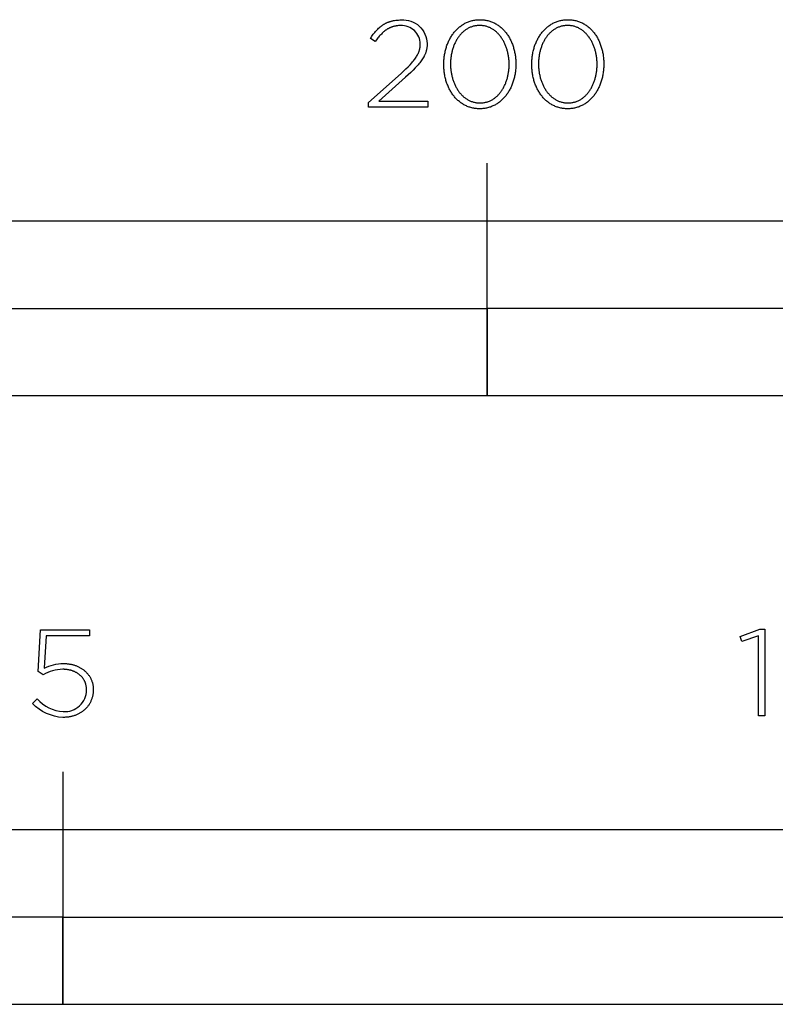
# Model space of a CAD drawing. Extents: x -1010 to 3268, y -328 to 3763.
# Drawn here: x 120 to 250, y -328 to -158 of the extents above; entities that cross this region are included whole.
import ezdxf

# ---------------------------------------------------------------- set-up
doc = ezdxf.new("R2010")
doc.units = 0
doc.header["$LTSCALE"] = 228.148148
doc.layers.add('FISHER_AND_PAYKEL', color=7, linetype='CONTINUOUS')

msp = doc.modelspace()

# ---------------------------------------------------------------- linework, layer by layer
at = {"layer": 'FISHER_AND_PAYKEL'}
for p, q in [((200.001, -223), (200.001, -183)), ((127, -287.684), (127, -327.685))]:
    msp.add_line(p, q, dxfattribs=at)
for points in [[(179.592, -172.571), (185.17, -167.576), (186.017, -166.786), (186.387, -166.42), (186.723, -166.07), (187.026, -165.736), (187.165, -165.574), (187.297, -165.414), (187.421, -165.258), (187.537, -165.104), (187.645, -164.953), (187.747, -164.804), (187.841, -164.657), (187.928, -164.511), (188.008, -164.367), (188.082, -164.224), (188.116, -164.153), (188.148, -164.082), (188.179, -164.012), (188.209, -163.941), (188.236, -163.871), (188.262, -163.801), (188.287, -163.731), (188.31, -163.661), (188.331, -163.591), (188.351, -163.521), (188.37, -163.451), (188.387, -163.38), (188.403, -163.31), (188.417, -163.24), (188.429, -163.17), (188.441, -163.099), (188.451, -163.028), (188.459, -162.957), (188.466, -162.886), (188.472, -162.814), (188.477, -162.742), (188.48, -162.67), (188.482, -162.597), (188.482, -162.524, 0.4259133), (185.103, -159.349), (184.926, -159.352), (184.754, -159.36), (184.585, -159.375), (184.502, -159.384), (184.42, -159.394), (184.338, -159.406), (184.258, -159.42), (184.178, -159.434), (184.099, -159.451), (184.021, -159.468), (183.943, -159.487), (183.867, -159.507), (183.791, -159.529), (183.716, -159.552), (183.641, -159.576), (183.568, -159.602), (183.495, -159.629), (183.422, -159.658), (183.351, -159.687), (183.28, -159.718), (183.209, -159.751), (183.139, -159.785), (183.07, -159.82), (183.001, -159.856), (182.933, -159.894), (182.866, -159.933), (182.799, -159.973), (182.666, -160.058), (182.536, -160.148), (182.407, -160.243), (182.28, -160.343), (182.154, -160.449), (182.03, -160.559), (181.907, -160.675), (181.786, -160.795), (181.665, -160.921), (181.546, -161.051), (181.427, -161.187), (181.309, -161.327), (181.191, -161.472), (180.958, -161.777), (180.725, -162.101), (179.892, -161.547), (180.137, -161.187), (180.261, -161.015), (180.387, -160.846), (180.513, -160.683), (180.641, -160.525), (180.771, -160.371), (180.903, -160.222), (181.037, -160.079), (181.173, -159.941), (181.312, -159.808), (181.454, -159.68), (181.599, -159.558), (181.748, -159.441), (181.823, -159.385), (181.899, -159.33), (181.976, -159.276), (182.055, -159.224), (182.134, -159.174), (182.214, -159.125), (182.295, -159.077), (182.377, -159.031), (182.46, -158.986), (182.545, -158.943), (182.63, -158.901), (182.717, -158.861), (182.805, -158.822), (182.894, -158.785), (182.984, -158.749), (183.076, -158.715), (183.169, -158.683), (183.263, -158.652), (183.358, -158.622), (183.455, -158.595), (183.553, -158.568), (183.653, -158.544), (183.754, -158.521), (183.857, -158.5), (183.961, -158.48), (184.066, -158.462), (184.282, -158.431), (184.505, -158.407), (184.733, -158.389), (184.969, -158.379), (185.212, -158.375, -0.4259826), (189.661, -162.436), (189.661, -162.482), (189.66, -162.576), (189.657, -162.67), (189.653, -162.763), (189.647, -162.855), (189.64, -162.946), (189.631, -163.036), (189.62, -163.125), (189.608, -163.214), (189.593, -163.302), (189.577, -163.39), (189.56, -163.477), (189.54, -163.563), (189.519, -163.649), (189.496, -163.734), (189.472, -163.819), (189.445, -163.903), (189.417, -163.987), (189.387, -164.071), (189.355, -164.154), (189.322, -164.238), (189.286, -164.321), (189.249, -164.403), (189.21, -164.486), (189.169, -164.569), (189.127, -164.651), (189.082, -164.734), (188.987, -164.899), (188.885, -165.064), (188.775, -165.23), (188.657, -165.398), (188.531, -165.566), (188.398, -165.736), (188.257, -165.908), (188.108, -166.082), (187.95, -166.259), (187.611, -166.622), (187.239, -166.998), (186.833, -167.391), (185.918, -168.236), (181.345, -172.339), (189.809, -172.339), (189.809, -173.397), (179.592, -173.397)], [(121.761, -275.947), (122.551, -275.163, 0.1962056), (127.038, -277.344, 0.4297276), (131.056, -273.622), (131.056, -273.579), (131.055, -273.484), (131.051, -273.389), (131.045, -273.295), (131.037, -273.202), (131.026, -273.109), (131.013, -273.018), (130.997, -272.928), (130.979, -272.839), (130.959, -272.751), (130.936, -272.664), (130.912, -272.578), (130.885, -272.493), (130.856, -272.409), (130.824, -272.326), (130.791, -272.245), (130.755, -272.164), (130.717, -272.085), (130.677, -272.007), (130.635, -271.93), (130.591, -271.855), (130.545, -271.78), (130.497, -271.707), (130.447, -271.636), (130.395, -271.565), (130.341, -271.496), (130.285, -271.429), (130.228, -271.363), (130.168, -271.298), (130.106, -271.234), (130.043, -271.172), (129.978, -271.112), (129.911, -271.053), (129.842, -270.995), (129.772, -270.939), (129.7, -270.885), (129.626, -270.832), (129.55, -270.78), (129.473, -270.731), (129.394, -270.683), (129.314, -270.636), (129.231, -270.591), (129.148, -270.548), (129.063, -270.507), (128.976, -270.467), (128.888, -270.429), (128.798, -270.393), (128.707, -270.359), (128.614, -270.326), (128.52, -270.295), (128.424, -270.266), (128.328, -270.239), (128.229, -270.214), (128.13, -270.191), (128.029, -270.169), (127.927, -270.15), (127.824, -270.133), (127.719, -270.117), (127.613, -270.104), (127.506, -270.092), (127.398, -270.083), (127.288, -270.075), (127.178, -270.07), (127.066, -270.067), (126.953, -270.066, 0.1309067), (123.577, -270.997), (122.72, -270.447), (123.15, -263.275), (131.547, -263.275), (131.547, -264.333), (124.131, -264.333), (123.768, -269.875, -0.1220677), (127.08, -269.071), (127.215, -269.072), (127.349, -269.076), (127.482, -269.083), (127.614, -269.092), (127.744, -269.104), (127.874, -269.118), (128.002, -269.135), (128.129, -269.154), (128.255, -269.176), (128.38, -269.2), (128.503, -269.227), (128.625, -269.256), (128.746, -269.288), (128.865, -269.322), (128.983, -269.358), (129.099, -269.397), (129.214, -269.438), (129.327, -269.481), (129.439, -269.526), (129.549, -269.574), (129.657, -269.624), (129.764, -269.676), (129.868, -269.73), (129.972, -269.786), (130.073, -269.845), (130.172, -269.905), (130.27, -269.968), (130.365, -270.033), (130.459, -270.099), (130.55, -270.168), (130.64, -270.239), (130.727, -270.311), (130.813, -270.386), (130.896, -270.462), (130.977, -270.541), (131.056, -270.621), (131.132, -270.703), (131.206, -270.787), (131.278, -270.873), (131.348, -270.96), (131.415, -271.05), (131.48, -271.141), (131.542, -271.233), (131.601, -271.328), (131.658, -271.424), (131.713, -271.521), (131.765, -271.621), (131.814, -271.722), (131.861, -271.824), (131.904, -271.928), (131.946, -272.034), (131.984, -272.141), (132.019, -272.249), (132.052, -272.359), (132.081, -272.47), (132.108, -272.583), (132.131, -272.697), (132.152, -272.813), (132.169, -272.93), (132.184, -273.048), (132.195, -273.168), (132.203, -273.288), (132.208, -273.41), (132.21, -273.534), (132.21, -273.579), (132.208, -273.71), (132.203, -273.839), (132.195, -273.966), (132.184, -274.093), (132.17, -274.218), (132.153, -274.342), (132.133, -274.464), (132.109, -274.585), (132.083, -274.705), (132.054, -274.823), (132.022, -274.94), (131.987, -275.055), (131.949, -275.169), (131.908, -275.281), (131.865, -275.391), (131.819, -275.5), (131.77, -275.608), (131.718, -275.713), (131.664, -275.817), (131.607, -275.92), (131.548, -276.02), (131.486, -276.119), (131.421, -276.216), (131.354, -276.311), (131.285, -276.405), (131.213, -276.496), (131.139, -276.586), (131.062, -276.674), (130.983, -276.76), (130.902, -276.844), (130.818, -276.925), (130.733, -277.005), (130.645, -277.083), (130.554, -277.159), (130.462, -277.233), (130.368, -277.304), (130.271, -277.373), (130.173, -277.441), (130.072, -277.506), (129.969, -277.568), (129.865, -277.629), (129.759, -277.687), (129.65, -277.743), (129.54, -277.797), (129.428, -277.848), (129.314, -277.897), (129.199, -277.943), (129.081, -277.987), (128.962, -278.029), (128.842, -278.068), (128.72, -278.104), (128.596, -278.138), (128.47, -278.17), (128.343, -278.199), (128.215, -278.225), (128.085, -278.248), (127.953, -278.269), (127.821, -278.287), (127.686, -278.303), (127.551, -278.316), (127.414, -278.326), (127.276, -278.333), (127.136, -278.337), (126.996, -278.338, -0.1947398)]]:
    msp.add_lwpolyline(points, format="xyb", close=True, dxfattribs=at)
for points in [[(192.527, -166.034), (192.527, -165.992), (192.529, -165.801), (192.534, -165.611), (192.543, -165.422), (192.555, -165.233), (192.571, -165.046), (192.59, -164.86), (192.612, -164.675), (192.638, -164.491), (192.667, -164.308), (192.7, -164.127), (192.736, -163.948), (192.775, -163.769), (192.817, -163.593), (192.863, -163.418), (192.912, -163.245), (192.964, -163.073), (193.019, -162.904), (193.078, -162.736), (193.139, -162.57), (193.204, -162.407), (193.271, -162.246), (193.342, -162.086), (193.416, -161.929), (193.492, -161.775), (193.572, -161.623), (193.655, -161.473), (193.74, -161.326), (193.829, -161.182), (193.92, -161.04), (194.014, -160.901), (194.111, -160.765), (194.211, -160.632), (194.314, -160.502), (194.419, -160.375), (194.527, -160.251), (194.638, -160.13), (194.752, -160.012), (194.868, -159.898), (194.987, -159.787), (195.108, -159.68), (195.232, -159.576), (195.359, -159.476), (195.488, -159.38), (195.62, -159.287), (195.754, -159.198), (195.891, -159.114), (196.03, -159.033), (196.172, -158.956), (196.316, -158.883), (196.462, -158.814), (196.611, -158.75), (196.762, -158.69), (196.916, -158.634), (197.071, -158.583), (197.229, -158.537), (197.39, -158.495), (197.552, -158.457), (197.717, -158.425), (197.884, -158.397), (198.053, -158.374), (198.224, -158.356), (198.397, -158.343), (198.573, -158.336), (198.75, -158.333), (198.927, -158.336), (199.102, -158.343), (199.275, -158.356), (199.446, -158.374), (199.615, -158.396), (199.781, -158.424), (199.945, -158.456), (200.107, -158.493), (200.267, -158.534), (200.424, -158.58), (200.579, -158.631), (200.732, -158.686), (200.882, -158.745), (201.03, -158.809), (201.176, -158.877), (201.319, -158.949), (201.46, -159.025), (201.598, -159.105), (201.734, -159.189), (201.867, -159.277), (201.998, -159.368), (202.126, -159.464), (202.252, -159.563), (202.375, -159.666), (202.495, -159.772), (202.613, -159.882), (202.728, -159.995), (202.84, -160.111), (202.95, -160.231), (203.057, -160.354), (203.162, -160.48), (203.263, -160.609), (203.362, -160.741), (203.458, -160.877), (203.551, -161.014), (203.641, -161.155), (203.728, -161.299), (203.813, -161.445), (203.894, -161.593), (203.973, -161.744), (204.049, -161.898), (204.121, -162.054), (204.191, -162.212), (204.258, -162.373), (204.322, -162.536), (204.382, -162.7), (204.44, -162.867), (204.494, -163.036), (204.545, -163.207), (204.593, -163.379), (204.638, -163.554), (204.68, -163.73), (204.718, -163.907), (204.754, -164.087), (204.786, -164.267), (204.814, -164.449), (204.84, -164.633), (204.862, -164.818), (204.881, -165.004), (204.896, -165.191), (204.908, -165.379), (204.917, -165.568), (204.922, -165.759), (204.924, -165.95), (204.924, -165.992), (204.922, -166.183), (204.917, -166.373), (204.908, -166.563), (204.896, -166.751), (204.88, -166.939), (204.861, -167.125), (204.839, -167.31), (204.813, -167.494), (204.783, -167.677), (204.751, -167.858), (204.715, -168.038), (204.676, -168.216), (204.634, -168.392), (204.588, -168.567), (204.539, -168.741), (204.487, -168.912), (204.432, -169.082), (204.374, -169.249), (204.312, -169.415), (204.248, -169.579), (204.18, -169.74), (204.11, -169.899), (204.036, -170.056), (203.96, -170.211), (203.88, -170.363), (203.797, -170.512), (203.712, -170.659), (203.624, -170.804), (203.532, -170.945), (203.438, -171.084), (203.341, -171.22), (203.241, -171.353), (203.139, -171.484), (203.034, -171.611), (202.926, -171.735), (202.815, -171.855), (202.701, -171.973), (202.585, -172.087), (202.466, -172.198), (202.345, -172.305), (202.221, -172.408), (202.094, -172.508), (201.965, -172.605), (201.833, -172.697), (201.699, -172.786), (201.563, -172.871), (201.423, -172.952), (201.282, -173.029), (201.138, -173.101), (200.992, -173.17), (200.843, -173.234), (200.692, -173.294), (200.538, -173.35), (200.383, -173.401), (200.225, -173.447), (200.064, -173.489), (199.902, -173.527), (199.737, -173.559), (199.57, -173.587), (199.401, -173.61), (199.23, -173.628), (199.057, -173.641), (198.882, -173.648), (198.704, -173.651), (198.527, -173.648), (198.352, -173.641), (198.179, -173.628), (198.008, -173.61), (197.839, -173.588), (197.673, -173.56), (197.509, -173.528), (197.347, -173.491), (197.187, -173.449), (197.03, -173.403), (196.875, -173.353), (196.722, -173.298), (196.572, -173.238), (196.423, -173.175), (196.278, -173.107), (196.135, -173.035), (195.994, -172.959), (195.856, -172.879), (195.72, -172.794), (195.586, -172.706), (195.456, -172.615), (195.327, -172.519), (195.202, -172.42), (195.078, -172.317), (194.958, -172.211), (194.84, -172.101), (194.725, -171.988), (194.612, -171.871), (194.503, -171.752), (194.395, -171.629), (194.291, -171.502), (194.189, -171.373), (194.091, -171.241), (193.995, -171.106), (193.901, -170.968), (193.811, -170.827), (193.724, -170.684), (193.639, -170.538), (193.557, -170.389), (193.479, -170.238), (193.403, -170.084), (193.33, -169.928), (193.26, -169.77), (193.194, -169.61), (193.13, -169.447), (193.069, -169.282), (193.012, -169.115), (192.957, -168.946), (192.906, -168.776), (192.858, -168.603), (192.813, -168.429), (192.771, -168.253), (192.733, -168.075), (192.697, -167.896), (192.665, -167.716), (192.636, -167.533), (192.611, -167.35), (192.589, -167.165), (192.57, -166.98), (192.555, -166.792), (192.543, -166.604), (192.534, -166.415), (192.529, -166.225)], [(207.665, -166.034), (207.665, -165.992), (207.667, -165.801), (207.672, -165.611), (207.681, -165.422), (207.693, -165.233), (207.709, -165.046), (207.728, -164.86), (207.75, -164.675), (207.776, -164.491), (207.805, -164.308), (207.838, -164.127), (207.874, -163.948), (207.913, -163.769), (207.955, -163.593), (208.001, -163.418), (208.05, -163.245), (208.102, -163.073), (208.157, -162.904), (208.216, -162.736), (208.277, -162.57), (208.342, -162.407), (208.409, -162.246), (208.48, -162.086), (208.554, -161.929), (208.63, -161.775), (208.71, -161.623), (208.793, -161.473), (208.878, -161.326), (208.967, -161.182), (209.058, -161.04), (209.152, -160.901), (209.249, -160.765), (209.349, -160.632), (209.452, -160.502), (209.557, -160.375), (209.665, -160.251), (209.776, -160.13), (209.89, -160.012), (210.006, -159.898), (210.125, -159.787), (210.246, -159.68), (210.37, -159.576), (210.497, -159.476), (210.626, -159.38), (210.758, -159.287), (210.892, -159.198), (211.029, -159.114), (211.168, -159.033), (211.31, -158.956), (211.454, -158.883), (211.6, -158.814), (211.749, -158.75), (211.9, -158.69), (212.054, -158.634), (212.209, -158.583), (212.367, -158.537), (212.528, -158.495), (212.69, -158.457), (212.855, -158.425), (213.022, -158.397), (213.191, -158.374), (213.362, -158.356), (213.535, -158.343), (213.711, -158.336), (213.888, -158.333), (214.065, -158.336), (214.24, -158.343), (214.413, -158.356), (214.584, -158.374), (214.753, -158.396), (214.919, -158.424), (215.083, -158.456), (215.245, -158.493), (215.405, -158.534), (215.562, -158.58), (215.717, -158.631), (215.87, -158.686), (216.02, -158.745), (216.168, -158.809), (216.314, -158.877), (216.457, -158.949), (216.598, -159.025), (216.736, -159.105), (216.872, -159.189), (217.005, -159.277), (217.136, -159.368), (217.264, -159.464), (217.39, -159.563), (217.513, -159.666), (217.633, -159.772), (217.751, -159.882), (217.866, -159.995), (217.978, -160.111), (218.088, -160.231), (218.195, -160.354), (218.299, -160.48), (218.401, -160.609), (218.5, -160.741), (218.596, -160.877), (218.689, -161.014), (218.779, -161.155), (218.866, -161.299), (218.951, -161.445), (219.032, -161.593), (219.111, -161.744), (219.187, -161.898), (219.259, -162.054), (219.329, -162.212), (219.396, -162.373), (219.459, -162.536), (219.52, -162.7), (219.577, -162.867), (219.632, -163.036), (219.683, -163.207), (219.731, -163.379), (219.776, -163.554), (219.818, -163.73), (219.856, -163.907), (219.892, -164.087), (219.924, -164.267), (219.952, -164.449), (219.978, -164.633), (220, -164.818), (220.019, -165.004), (220.034, -165.191), (220.046, -165.379), (220.055, -165.568), (220.06, -165.759), (220.062, -165.95), (220.062, -165.992), (220.06, -166.183), (220.055, -166.373), (220.046, -166.563), (220.034, -166.751), (220.018, -166.939), (219.999, -167.125), (219.976, -167.31), (219.951, -167.494), (219.921, -167.677), (219.889, -167.858), (219.853, -168.038), (219.814, -168.216), (219.772, -168.392), (219.726, -168.567), (219.677, -168.741), (219.625, -168.912), (219.57, -169.082), (219.512, -169.249), (219.45, -169.415), (219.386, -169.579), (219.318, -169.74), (219.248, -169.899), (219.174, -170.056), (219.097, -170.211), (219.018, -170.363), (218.935, -170.512), (218.85, -170.659), (218.761, -170.804), (218.67, -170.945), (218.576, -171.084), (218.479, -171.22), (218.379, -171.353), (218.277, -171.484), (218.172, -171.611), (218.063, -171.735), (217.953, -171.855), (217.839, -171.973), (217.723, -172.087), (217.604, -172.198), (217.483, -172.305), (217.359, -172.408), (217.232, -172.508), (217.103, -172.605), (216.971, -172.697), (216.837, -172.786), (216.701, -172.871), (216.561, -172.952), (216.42, -173.029), (216.276, -173.101), (216.129, -173.17), (215.981, -173.234), (215.83, -173.294), (215.676, -173.35), (215.521, -173.401), (215.363, -173.447), (215.202, -173.489), (215.04, -173.527), (214.875, -173.559), (214.708, -173.587), (214.539, -173.61), (214.368, -173.628), (214.195, -173.641), (214.02, -173.648), (213.842, -173.651), (213.665, -173.648), (213.49, -173.641), (213.317, -173.628), (213.146, -173.61), (212.977, -173.588), (212.811, -173.56), (212.647, -173.528), (212.485, -173.491), (212.325, -173.449), (212.168, -173.403), (212.013, -173.353), (211.86, -173.298), (211.709, -173.238), (211.561, -173.175), (211.416, -173.107), (211.273, -173.035), (211.132, -172.959), (210.993, -172.879), (210.858, -172.794), (210.724, -172.706), (210.593, -172.615), (210.465, -172.519), (210.339, -172.42), (210.216, -172.317), (210.096, -172.211), (209.978, -172.101), (209.863, -171.988), (209.75, -171.871), (209.64, -171.752), (209.533, -171.629), (209.429, -171.502), (209.327, -171.373), (209.229, -171.241), (209.133, -171.106), (209.039, -170.968), (208.949, -170.827), (208.862, -170.684), (208.777, -170.538), (208.695, -170.389), (208.617, -170.238), (208.541, -170.084), (208.468, -169.928), (208.398, -169.77), (208.332, -169.61), (208.268, -169.447), (208.207, -169.282), (208.15, -169.115), (208.095, -168.946), (208.044, -168.776), (207.996, -168.603), (207.951, -168.429), (207.909, -168.253), (207.871, -168.075), (207.835, -167.896), (207.803, -167.716), (207.774, -167.533), (207.749, -167.35), (207.727, -167.165), (207.708, -166.98), (207.692, -166.792), (207.68, -166.604), (207.672, -166.415), (207.667, -166.225)], [(203.77, -166.034), (203.77, -165.992), (203.769, -165.831), (203.764, -165.67), (203.757, -165.509), (203.747, -165.349), (203.735, -165.19), (203.719, -165.031), (203.701, -164.873), (203.68, -164.716), (203.656, -164.56), (203.629, -164.405), (203.6, -164.25), (203.568, -164.097), (203.534, -163.945), (203.497, -163.794), (203.457, -163.645), (203.415, -163.497), (203.37, -163.35), (203.322, -163.205), (203.272, -163.061), (203.22, -162.919), (203.165, -162.779), (203.107, -162.64), (203.047, -162.504), (202.985, -162.369), (202.92, -162.236), (202.853, -162.105), (202.783, -161.977), (202.711, -161.85), (202.637, -161.726), (202.56, -161.604), (202.481, -161.484), (202.4, -161.367), (202.317, -161.253), (202.231, -161.141), (202.143, -161.032), (202.053, -160.925), (201.96, -160.821), (201.865, -160.721), (201.769, -160.623), (201.67, -160.528), (201.569, -160.436), (201.466, -160.347), (201.361, -160.262), (201.253, -160.179), (201.144, -160.1), (201.033, -160.025), (200.919, -159.953), (200.804, -159.884), (200.687, -159.82), (200.567, -159.758), (200.446, -159.701), (200.323, -159.648), (200.198, -159.598), (200.071, -159.552), (199.943, -159.51), (199.812, -159.473), (199.68, -159.439), (199.546, -159.41), (199.41, -159.385), (199.272, -159.365), (199.133, -159.349), (198.992, -159.337), (198.849, -159.33), (198.704, -159.328), (198.56, -159.33), (198.418, -159.337), (198.277, -159.349), (198.138, -159.364), (198.001, -159.385), (197.865, -159.409), (197.732, -159.438), (197.6, -159.471), (197.47, -159.508), (197.342, -159.549), (197.216, -159.595), (197.092, -159.644), (196.97, -159.697), (196.849, -159.753), (196.731, -159.814), (196.615, -159.878), (196.5, -159.946), (196.388, -160.017), (196.277, -160.091), (196.169, -160.169), (196.063, -160.251), (195.958, -160.335), (195.856, -160.423), (195.756, -160.514), (195.658, -160.608), (195.563, -160.705), (195.469, -160.805), (195.377, -160.908), (195.288, -161.013), (195.201, -161.122), (195.116, -161.233), (195.034, -161.346), (194.954, -161.462), (194.876, -161.581), (194.8, -161.702), (194.727, -161.825), (194.656, -161.95), (194.587, -162.078), (194.521, -162.208), (194.457, -162.34), (194.395, -162.474), (194.336, -162.609), (194.279, -162.747), (194.225, -162.887), (194.174, -163.028), (194.124, -163.171), (194.078, -163.315), (194.033, -163.461), (193.992, -163.608), (193.953, -163.757), (193.916, -163.907), (193.882, -164.059), (193.851, -164.211), (193.822, -164.365), (193.796, -164.52), (193.773, -164.676), (193.752, -164.832), (193.734, -164.99), (193.719, -165.148), (193.706, -165.307), (193.69, -165.627), (193.684, -165.95), (193.684, -165.992), (193.686, -166.152), (193.69, -166.312), (193.697, -166.472), (193.707, -166.631), (193.72, -166.79), (193.735, -166.948), (193.754, -167.105), (193.775, -167.262), (193.798, -167.418), (193.825, -167.572), (193.854, -167.726), (193.886, -167.879), (193.92, -168.031), (193.958, -168.181), (193.997, -168.33), (194.04, -168.478), (194.084, -168.625), (194.132, -168.77), (194.182, -168.914), (194.234, -169.055), (194.289, -169.196), (194.347, -169.334), (194.407, -169.471), (194.469, -169.606), (194.534, -169.739), (194.601, -169.87), (194.671, -169.998), (194.743, -170.125), (194.817, -170.249), (194.894, -170.372), (194.973, -170.491), (195.054, -170.609), (195.138, -170.723), (195.224, -170.836), (195.312, -170.945), (195.402, -171.052), (195.494, -171.156), (195.589, -171.257), (195.686, -171.355), (195.784, -171.451), (195.885, -171.543), (195.989, -171.632), (196.094, -171.718), (196.201, -171.8), (196.31, -171.88), (196.422, -171.955), (196.535, -172.028), (196.65, -172.096), (196.768, -172.162), (196.887, -172.223), (197.008, -172.281), (197.131, -172.335), (197.256, -172.385), (197.383, -172.43), (197.512, -172.472), (197.642, -172.51), (197.774, -172.544), (197.909, -172.573), (198.044, -172.598), (198.182, -172.619), (198.322, -172.635), (198.463, -172.647), (198.606, -172.654), (198.75, -172.656), (198.894, -172.654), (199.037, -172.647), (199.178, -172.635), (199.317, -172.619), (199.454, -172.599), (199.59, -172.574), (199.723, -172.545), (199.855, -172.512), (199.985, -172.475), (200.113, -172.433), (200.239, -172.388), (200.364, -172.339), (200.486, -172.286), (200.606, -172.229), (200.725, -172.168), (200.841, -172.104), (200.956, -172.036), (201.068, -171.964), (201.179, -171.889), (201.287, -171.811), (201.393, -171.729), (201.497, -171.644), (201.6, -171.556), (201.7, -171.465), (201.798, -171.371), (201.893, -171.273), (201.987, -171.173), (202.078, -171.07), (202.167, -170.964), (202.254, -170.856), (202.339, -170.745), (202.422, -170.631), (202.502, -170.515), (202.58, -170.396), (202.655, -170.275), (202.729, -170.152), (202.8, -170.026), (202.868, -169.898), (202.935, -169.768), (202.998, -169.636), (203.06, -169.502), (203.119, -169.367), (203.176, -169.229), (203.23, -169.09), (203.281, -168.948), (203.331, -168.806), (203.377, -168.661), (203.421, -168.516), (203.463, -168.368), (203.502, -168.22), (203.538, -168.07), (203.572, -167.919), (203.604, -167.766), (203.632, -167.613), (203.658, -167.459), (203.682, -167.303), (203.702, -167.147), (203.72, -166.99), (203.735, -166.832), (203.748, -166.674), (203.758, -166.515), (203.765, -166.355), (203.769, -166.195)], [(218.908, -166.034), (218.908, -165.992), (218.907, -165.831), (218.902, -165.67), (218.895, -165.509), (218.885, -165.349), (218.873, -165.19), (218.857, -165.031), (218.839, -164.873), (218.818, -164.716), (218.794, -164.56), (218.767, -164.405), (218.738, -164.25), (218.706, -164.097), (218.672, -163.945), (218.635, -163.794), (218.595, -163.645), (218.553, -163.497), (218.508, -163.35), (218.46, -163.205), (218.41, -163.061), (218.358, -162.919), (218.303, -162.779), (218.245, -162.64), (218.185, -162.504), (218.123, -162.369), (218.058, -162.236), (217.991, -162.105), (217.921, -161.977), (217.849, -161.85), (217.775, -161.726), (217.698, -161.604), (217.619, -161.484), (217.538, -161.367), (217.454, -161.253), (217.369, -161.141), (217.281, -161.032), (217.19, -160.925), (217.098, -160.821), (217.003, -160.721), (216.907, -160.623), (216.808, -160.528), (216.707, -160.436), (216.604, -160.347), (216.498, -160.262), (216.391, -160.179), (216.282, -160.1), (216.171, -160.025), (216.057, -159.953), (215.942, -159.884), (215.825, -159.82), (215.705, -159.758), (215.584, -159.701), (215.461, -159.648), (215.336, -159.598), (215.209, -159.552), (215.081, -159.51), (214.95, -159.473), (214.818, -159.439), (214.684, -159.41), (214.548, -159.385), (214.41, -159.365), (214.271, -159.349), (214.13, -159.337), (213.987, -159.33), (213.842, -159.328), (213.698, -159.33), (213.556, -159.337), (213.415, -159.349), (213.276, -159.364), (213.139, -159.385), (213.003, -159.409), (212.87, -159.438), (212.738, -159.471), (212.608, -159.508), (212.48, -159.549), (212.354, -159.595), (212.23, -159.644), (212.108, -159.697), (211.987, -159.753), (211.869, -159.814), (211.753, -159.878), (211.638, -159.946), (211.526, -160.017), (211.415, -160.091), (211.307, -160.169), (211.201, -160.251), (211.096, -160.335), (210.994, -160.423), (210.894, -160.514), (210.796, -160.608), (210.7, -160.705), (210.607, -160.805), (210.515, -160.908), (210.426, -161.013), (210.339, -161.122), (210.254, -161.233), (210.172, -161.346), (210.092, -161.462), (210.014, -161.581), (209.938, -161.702), (209.865, -161.825), (209.794, -161.95), (209.725, -162.078), (209.659, -162.208), (209.595, -162.34), (209.533, -162.474), (209.474, -162.609), (209.417, -162.747), (209.363, -162.887), (209.311, -163.028), (209.262, -163.171), (209.216, -163.315), (209.171, -163.461), (209.13, -163.608), (209.091, -163.757), (209.054, -163.907), (209.02, -164.059), (208.989, -164.211), (208.96, -164.365), (208.934, -164.52), (208.911, -164.676), (208.89, -164.832), (208.872, -164.99), (208.857, -165.148), (208.844, -165.307), (208.828, -165.627), (208.822, -165.95), (208.822, -165.992), (208.823, -166.152), (208.828, -166.312), (208.835, -166.472), (208.845, -166.631), (208.858, -166.79), (208.873, -166.948), (208.891, -167.105), (208.913, -167.262), (208.936, -167.418), (208.963, -167.572), (208.992, -167.726), (209.024, -167.879), (209.058, -168.031), (209.095, -168.181), (209.135, -168.33), (209.178, -168.478), (209.222, -168.625), (209.27, -168.77), (209.32, -168.914), (209.372, -169.055), (209.427, -169.196), (209.485, -169.334), (209.545, -169.471), (209.607, -169.606), (209.672, -169.739), (209.739, -169.87), (209.809, -169.998), (209.881, -170.125), (209.955, -170.249), (210.032, -170.372), (210.111, -170.491), (210.192, -170.609), (210.276, -170.723), (210.361, -170.836), (210.449, -170.945), (210.54, -171.052), (210.632, -171.156), (210.727, -171.257), (210.823, -171.355), (210.922, -171.451), (211.023, -171.543), (211.126, -171.632), (211.232, -171.718), (211.339, -171.8), (211.448, -171.88), (211.56, -171.955), (211.673, -172.028), (211.788, -172.096), (211.906, -172.162), (212.025, -172.223), (212.146, -172.281), (212.269, -172.335), (212.394, -172.385), (212.521, -172.43), (212.649, -172.472), (212.78, -172.51), (212.912, -172.544), (213.046, -172.573), (213.182, -172.598), (213.32, -172.619), (213.46, -172.635), (213.601, -172.647), (213.743, -172.654), (213.888, -172.656), (214.032, -172.654), (214.175, -172.647), (214.316, -172.635), (214.455, -172.619), (214.592, -172.599), (214.728, -172.574), (214.861, -172.545), (214.993, -172.512), (215.123, -172.475), (215.251, -172.433), (215.377, -172.388), (215.501, -172.339), (215.624, -172.286), (215.744, -172.229), (215.863, -172.168), (215.979, -172.104), (216.094, -172.036), (216.206, -171.964), (216.316, -171.889), (216.425, -171.811), (216.531, -171.729), (216.635, -171.644), (216.738, -171.556), (216.838, -171.465), (216.935, -171.371), (217.031, -171.273), (217.125, -171.173), (217.216, -171.07), (217.305, -170.964), (217.392, -170.856), (217.477, -170.745), (217.56, -170.631), (217.64, -170.515), (217.718, -170.396), (217.793, -170.275), (217.867, -170.152), (217.938, -170.026), (218.006, -169.898), (218.073, -169.768), (218.136, -169.636), (218.198, -169.502), (218.257, -169.367), (218.314, -169.229), (218.368, -169.09), (218.419, -168.948), (218.468, -168.806), (218.515, -168.661), (218.559, -168.516), (218.601, -168.368), (218.64, -168.22), (218.676, -168.07), (218.71, -167.919), (218.742, -167.766), (218.77, -167.613), (218.796, -167.459), (218.819, -167.303), (218.84, -167.147), (218.858, -166.99), (218.873, -166.832), (218.886, -166.674), (218.896, -166.515), (218.902, -166.355), (218.907, -166.195)], [(0.001, -223), (400.001, -223), (400.001, -193), (0.001, -193)], [(100.001, -208), (200.001, -208), (200.001, -193), (100.001, -193)], [(200.001, -223), (400.001, -223), (400.001, -208), (200.001, -208)], [(246.681, -264.312), (243.796, -265.286), (243.496, -264.418), (246.914, -263.169), (247.771, -263.169), (247.771, -278.085), (246.681, -278.085)], [(-0.001, -327.684), (507.999, -327.684), (507.999, -297.684), (-0.001, -297.684)], [(126.999, -312.684), (253.999, -312.684), (253.999, -297.684), (126.999, -297.684)], [(-0.001, -327.684), (126.999, -327.684), (126.999, -312.684), (-0.001, -312.684)]]:
    msp.add_lwpolyline(points, close=True, dxfattribs=at)

doc.saveas('drawing.dxf')
